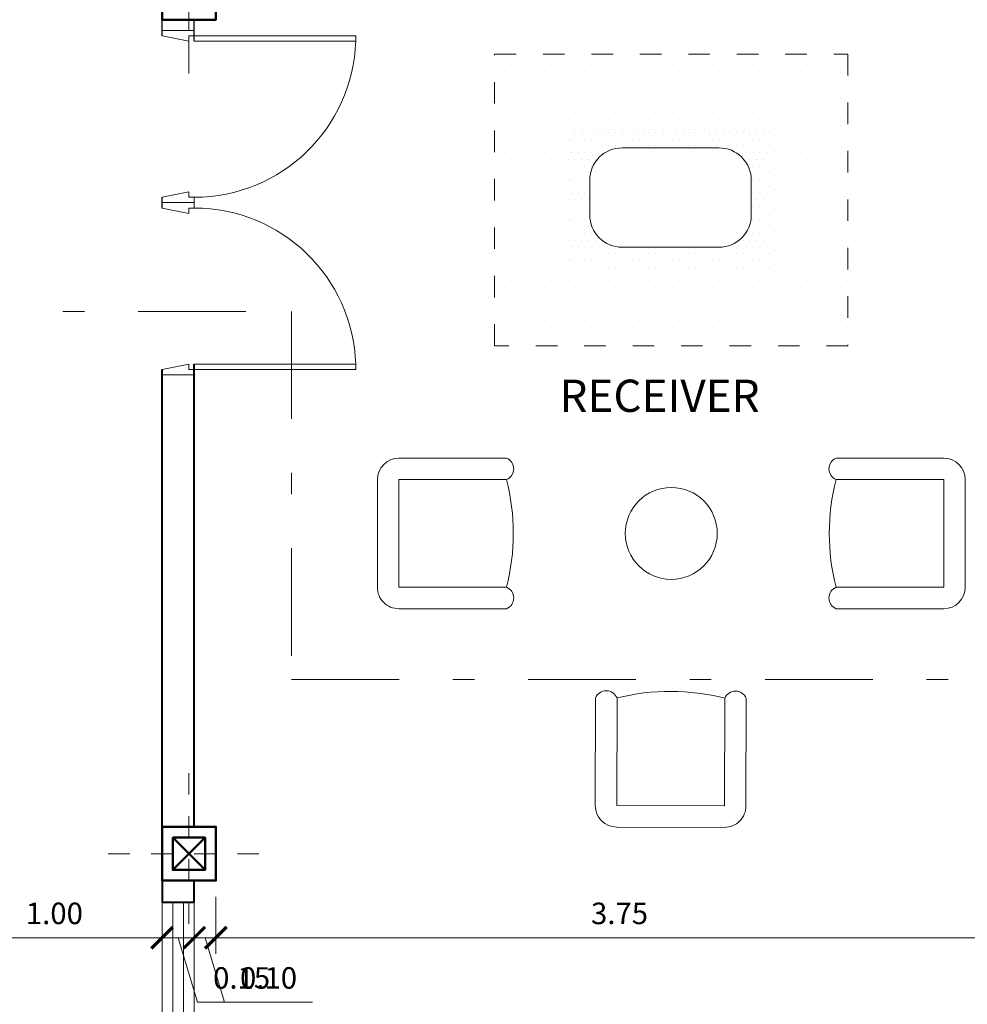
# Model space of a CAD drawing. Units: millimetres. Extents: x -98 to 97, y 83 to 211.
# Drawn here: x 10 to 15, y 129 to 133 of the extents above; entities that cross this region are included whole.
import ezdxf

# ---------------------------------------------------------------- set-up
doc = ezdxf.new("R2010")
doc.units = ezdxf.units.MM
doc.linetypes.add('DASHDOT', pattern=[1, 0.5, -0.25, 0, -0.25])
doc.linetypes.add('DOT2', pattern=[0.125, 0, -0.125])
for name, color, linetype, lineweight in [('ACOTADO', 4, 'Continuous', 0), ('Ejes', 7, 'DASHDOT', 0), ('Estructura', 1, 'Continuous', 50), ('Mobiliario', 6, 'Continuous', 18), ('Pared Alta', 2, 'Continuous', 40), ('Vanos', 4, 'Continuous', 15)]:
    doc.layers.add(name, color=color, linetype=linetype, lineweight=lineweight)
doc.layers.add('TEXTO', color=170, linetype='Continuous')
doc.styles.add('ROMAND', font='romand')
doc.dimstyles.new('JOHNNY', dxfattribs={"dimtxt": 0.1, "dimasz": 0.1, "dimexe": 0.075, "dimexo": 0.075, "dimgap": 0.05, "dimtad": 1, "dimzin": 1, "dimdsep": 46, "dimtxsty": 'ROMAND', "dimblk": 'ARCHTICK', "dimcen": 2.5, "dimdle": 0.1, "dimclrd": 256, "dimclre": 256, "dimclrt": 2, "dimadec": 0, "dimazin": 0, "dimtfac": 1, "dimtmove": 0, "dimatfit": 3, "dimldrblk": 'OBLIQUE', "dimfxl": 1, "dimlwd": -1, "dimlwe": -1, "dimarcsym": 0})

# ---------------------------------------------------------------- blocks, each defined once
blk = doc.blocks.new('aergzdfsh')
at = {"layer": 'Ejes', "ltscale": 0.2}
for p, q in [((540.2465, 243.235), (540.2465, 242.485)), ((539.8715, 242.86), (540.6215, 242.86))]:
    blk.add_line(p, q, dxfattribs=at)
at = {"layer": 'Estructura'}
for p, q in [((540.3215, 242.935), (540.1715, 242.785)), ((540.1715, 242.935), (540.3215, 242.785))]:
    blk.add_line(p, q, dxfattribs=at)
blk.add_lwpolyline([(540.1215, 242.985), (540.3715, 242.985), (540.3715, 242.735), (540.1215, 242.735), (540.1215, 242.985)], dxfattribs=at)
blk.add_lwpolyline([(540.1715, 242.935), (540.3215, 242.935), (540.3215, 242.785), (540.1715, 242.785)], close=True, dxfattribs=at)
blk = doc.blocks.new('fgjdjk')
at = {"layer": 'Vanos'}
for p, q in [((6.0772, 5.3664), (6.1022, 5.3664)), ((6.0772, 5.3664), (6.0772, 4.6168)), ((6.1022, 5.3664), (6.1022, 4.6168)), ((5.3272, 4.6168), (5.3522, 4.6168)), ((5.3272, 4.6168), (5.3272, 4.4668)), ((5.3522, 4.6168), (5.3522, 4.5918)), ((5.3522, 4.5918), (5.3772, 4.5918)), ((5.3772, 4.5918), (5.3522, 4.4668)), ((6.0772, 4.6168), (6.1022, 4.6168)), ((6.0772, 4.5918), (6.1022, 4.5918)), ((6.0772, 4.5918), (6.1022, 4.4668)), ((6.1022, 4.6168), (6.1022, 4.5918)), ((6.1022, 4.6168), (6.1272, 4.6168)), ((6.1272, 4.6168), (6.1272, 4.4668)), ((5.3272, 4.4668), (5.3522, 4.4668)), ((6.1022, 4.4668), (6.1272, 4.4668))]:
    blk.add_line(p, q, dxfattribs=at)
blk.add_arc((6.1022, 4.6168), 0.75, 91.9102, 180, dxfattribs=at)
blk = doc.blocks.new('*X13')
at = {"color": 0}
for p, q in [((-0.015625, 5.28125), (-0.015625, 5.28125)), ((0.015625, 5.28125), (0.015625, 5.28125)), ((0.046875, 5.28125), (0.046875, 5.28125)), ((0.078125, 5.28125), (0.078125, 5.28125)), ((0.109375, 5.28125), (0.109375, 5.28125)), ((0.140625, 5.28125), (0.140625, 5.28125)), ((0.171875, 5.28125), (0.171875, 5.28125)), ((0.203125, 5.28125), (0.203125, 5.28125)), ((0.234375, 5.28125), (0.234375, 5.28125)), ((0.265625, 5.28125), (0.265625, 5.28125)), ((0.296875, 5.28125), (0.296875, 5.28125)), ((0.328125, 5.28125), (0.328125, 5.28125)), ((0.359375, 5.28125), (0.359375, 5.28125)), ((0.390625, 5.28125), (0.390625, 5.28125)), ((0.421875, 5.28125), (0.421875, 5.28125)), ((0.453125, 5.28125), (0.453125, 5.28125)), ((0.484375, 5.28125), (0.484375, 5.28125)), ((0.515625, 5.28125), (0.515625, 5.28125)), ((0.546875, 5.28125), (0.546875, 5.28125)), ((0.578125, 5.28125), (0.578125, 5.28125)), ((0.609375, 5.28125), (0.609375, 5.28125)), ((0.640625, 5.28125), (0.640625, 5.28125)), ((0.671875, 5.28125), (0.671875, 5.28125)), ((0.703125, 5.28125), (0.703125, 5.28125)), ((0.734375, 5.28125), (0.734375, 5.28125)), ((0.765625, 5.28125), (0.765625, 5.28125)), ((0.796875, 5.28125), (0.796875, 5.28125)), ((0.828125, 5.28125), (0.828125, 5.28125)), ((0.859375, 5.28125), (0.859375, 5.28125)), ((0.890625, 5.28125), (0.890625, 5.28125)), ((-0.03125, 5.25), (-0.03125, 5.25)), ((-0.015625, 5.21875), (-0.015625, 5.21875)), ((0, 5.25), (0, 5.25)), ((0.015625, 5.21875), (0.015625, 5.21875)), ((0.03125, 5.25), (0.03125, 5.25)), ((0.046875, 5.21875), (0.046875, 5.21875)), ((0.0625, 5.25), (0.0625, 5.25)), ((0.078125, 5.21875), (0.078125, 5.21875)), ((0.09375, 5.25), (0.09375, 5.25)), ((0.109375, 5.21875), (0.109375, 5.21875)), ((0.125, 5.25), (0.125, 5.25)), ((0.140625, 5.21875), (0.140625, 5.21875)), ((0.15625, 5.25), (0.15625, 5.25)), ((0.171875, 5.21875), (0.171875, 5.21875)), ((0.1875, 5.25), (0.1875, 5.25)), ((0.203125, 5.21875), (0.203125, 5.21875)), ((0.21875, 5.25), (0.21875, 5.25)), ((0.234375, 5.21875), (0.234375, 5.21875)), ((0.25, 5.25), (0.25, 5.25)), ((0.265625, 5.21875), (0.265625, 5.21875)), ((0.28125, 5.25), (0.28125, 5.25)), ((0.296875, 5.21875), (0.296875, 5.21875)), ((0.3125, 5.25), (0.3125, 5.25)), ((0.328125, 5.21875), (0.328125, 5.21875)), ((0.34375, 5.25), (0.34375, 5.25)), ((0.359375, 5.21875), (0.359375, 5.21875)), ((0.375, 5.25), (0.375, 5.25)), ((0.390625, 5.21875), (0.390625, 5.21875)), ((0.40625, 5.25), (0.40625, 5.25)), ((0.421875, 5.21875), (0.421875, 5.21875)), ((0.4375, 5.25), (0.4375, 5.25)), ((0.453125, 5.21875), (0.453125, 5.21875)), ((0.46875, 5.25), (0.46875, 5.25)), ((0.484375, 5.21875), (0.484375, 5.21875)), ((0.5, 5.25), (0.5, 5.25)), ((0.515625, 5.21875), (0.515625, 5.21875)), ((0.53125, 5.25), (0.53125, 5.25)), ((0.546875, 5.21875), (0.546875, 5.21875)), ((0.5625, 5.25), (0.5625, 5.25)), ((0.578125, 5.21875), (0.578125, 5.21875)), ((0.59375, 5.25), (0.59375, 5.25)), ((0.609375, 5.21875), (0.609375, 5.21875)), ((0.625, 5.25), (0.625, 5.25)), ((0.640625, 5.21875), (0.640625, 5.21875)), ((0.65625, 5.25), (0.65625, 5.25)), ((0.671875, 5.21875), (0.671875, 5.21875)), ((0.6875, 5.25), (0.6875, 5.25)), ((0.703125, 5.21875), (0.703125, 5.21875)), ((0.71875, 5.25), (0.71875, 5.25)), ((0.734375, 5.21875), (0.734375, 5.21875)), ((0.75, 5.25), (0.75, 5.25)), ((0.765625, 5.21875), (0.765625, 5.21875)), ((0.78125, 5.25), (0.78125, 5.25)), ((0.796875, 5.21875), (0.796875, 5.21875)), ((0.8125, 5.25), (0.8125, 5.25)), ((0.828125, 5.21875), (0.828125, 5.21875)), ((0.84375, 5.25), (0.84375, 5.25)), ((0.859375, 5.21875), (0.859375, 5.21875)), ((0.875, 5.25), (0.875, 5.25)), ((0.890625, 5.21875), (0.890625, 5.21875)), ((-0.03125, 5.1875), (-0.03125, 5.1875)), ((0, 5.1875), (0, 5.1875)), ((0.03125, 5.1875), (0.03125, 5.1875)), ((0.0625, 5.1875), (0.0625, 5.1875)), ((0.09375, 5.1875), (0.09375, 5.1875)), ((0.125, 5.1875), (0.125, 5.1875)), ((0.75, 5.1875), (0.75, 5.1875)), ((0.78125, 5.1875), (0.78125, 5.1875)), ((0.8125, 5.1875), (0.8125, 5.1875)), ((0.84375, 5.1875), (0.84375, 5.1875)), ((0.875, 5.1875), (0.875, 5.1875)), ((-0.03125, 5.125), (-0.03125, 5.125)), ((-0.015625, 5.15625), (-0.015625, 5.15625)), ((0, 5.125), (0, 5.125)), ((0.015625, 5.15625), (0.015625, 5.15625)), ((0.03125, 5.125), (0.03125, 5.125)), ((0.046875, 5.15625), (0.046875, 5.15625)), ((0.0625, 5.125), (0.0625, 5.125)), ((0.078125, 5.15625), (0.078125, 5.15625)), ((0.796875, 5.15625), (0.796875, 5.15625)), ((0.8125, 5.125), (0.8125, 5.125)), ((0.828125, 5.15625), (0.828125, 5.15625)), ((0.84375, 5.125), (0.84375, 5.125)), ((0.859375, 5.15625), (0.859375, 5.15625)), ((0.875, 5.125), (0.875, 5.125)), ((0.890625, 5.15625), (0.890625, 5.15625)), ((-0.015625, 5.09375), (-0.015625, 5.09375)), ((0.015625, 5.09375), (0.015625, 5.09375)), ((0.046875, 5.09375), (0.046875, 5.09375)), ((0.828125, 5.09375), (0.828125, 5.09375)), ((0.859375, 5.09375), (0.859375, 5.09375)), ((0.890625, 5.09375), (0.890625, 5.09375)), ((-0.03125, 5.0625), (-0.03125, 5.0625)), ((0, 5.0625), (0, 5.0625)), ((0.03125, 5.0625), (0.03125, 5.0625)), ((0.8125, 5.0625), (0.8125, 5.0625)), ((0.84375, 5.0625), (0.84375, 5.0625)), ((0.875, 5.0625), (0.875, 5.0625)), ((-0.03125, 5), (-0.03125, 5)), ((-0.015625, 5.03125), (-0.015625, 5.03125)), ((0, 5), (0, 5)), ((0.015625, 5.03125), (0.015625, 5.03125)), ((0.03125, 5), (0.03125, 5)), ((0.046875, 5.03125), (0.046875, 5.03125)), ((0.8125, 5), (0.8125, 5)), ((0.828125, 5.03125), (0.828125, 5.03125)), ((0.84375, 5), (0.84375, 5)), ((0.859375, 5.03125), (0.859375, 5.03125)), ((0.875, 5), (0.875, 5)), ((0.890625, 5.03125), (0.890625, 5.03125)), ((-0.015625, 4.96875), (-0.015625, 4.96875)), ((0.015625, 4.96875), (0.015625, 4.96875)), ((0.046875, 4.96875), (0.046875, 4.96875)), ((0.828125, 4.96875), (0.828125, 4.96875)), ((0.859375, 4.96875), (0.859375, 4.96875)), ((0.890625, 4.96875), (0.890625, 4.96875)), ((-0.03125, 4.9375), (-0.03125, 4.9375)), ((-0.015625, 4.90625), (-0.015625, 4.90625)), ((0, 4.9375), (0, 4.9375)), ((0.015625, 4.90625), (0.015625, 4.90625)), ((0.03125, 4.9375), (0.03125, 4.9375)), ((0.046875, 4.90625), (0.046875, 4.90625)), ((0.8125, 4.9375), (0.8125, 4.9375)), ((0.828125, 4.90625), (0.828125, 4.90625)), ((0.84375, 4.9375), (0.84375, 4.9375)), ((0.859375, 4.90625), (0.859375, 4.90625)), ((0.875, 4.9375), (0.875, 4.9375)), ((0.890625, 4.90625), (0.890625, 4.90625)), ((-0.03125, 4.875), (-0.03125, 4.875)), ((0, 4.875), (0, 4.875)), ((0.03125, 4.875), (0.03125, 4.875)), ((0.8125, 4.875), (0.8125, 4.875)), ((0.84375, 4.875), (0.84375, 4.875)), ((0.875, 4.875), (0.875, 4.875)), ((-0.03125, 4.8125), (-0.03125, 4.8125)), ((-0.015625, 4.84375), (-0.015625, 4.84375)), ((0, 4.8125), (0, 4.8125)), ((0.015625, 4.84375), (0.015625, 4.84375)), ((0.03125, 4.8125), (0.03125, 4.8125)), ((0.046875, 4.84375), (0.046875, 4.84375)), ((0.0625, 4.8125), (0.0625, 4.8125)), ((0.78125, 4.8125), (0.78125, 4.8125)), ((0.796875, 4.84375), (0.796875, 4.84375)), ((0.8125, 4.8125), (0.8125, 4.8125)), ((0.828125, 4.84375), (0.828125, 4.84375)), ((0.84375, 4.8125), (0.84375, 4.8125)), ((0.859375, 4.84375), (0.859375, 4.84375)), ((0.875, 4.8125), (0.875, 4.8125)), ((0.890625, 4.84375), (0.890625, 4.84375)), ((-0.015625, 4.78125), (-0.015625, 4.78125)), ((0.015625, 4.78125), (0.015625, 4.78125)), ((0.046875, 4.78125), (0.046875, 4.78125)), ((0.078125, 4.78125), (0.078125, 4.78125)), ((0.109375, 4.78125), (0.109375, 4.78125)), ((0.765625, 4.78125), (0.765625, 4.78125)), ((0.796875, 4.78125), (0.796875, 4.78125)), ((0.828125, 4.78125), (0.828125, 4.78125)), ((0.859375, 4.78125), (0.859375, 4.78125)), ((0.890625, 4.78125), (0.890625, 4.78125)), ((-0.03125, 4.75), (-0.03125, 4.75)), ((-0.015625, 4.71875), (-0.015625, 4.71875)), ((0, 4.75), (0, 4.75)), ((0.015625, 4.71875), (0.015625, 4.71875)), ((0.03125, 4.75), (0.03125, 4.75)), ((0.046875, 4.71875), (0.046875, 4.71875)), ((0.0625, 4.75), (0.0625, 4.75)), ((0.078125, 4.71875), (0.078125, 4.71875)), ((0.09375, 4.75), (0.09375, 4.75)), ((0.109375, 4.71875), (0.109375, 4.71875)), ((0.125, 4.75), (0.125, 4.75)), ((0.140625, 4.71875), (0.140625, 4.71875)), ((0.15625, 4.75), (0.15625, 4.75)), ((0.171875, 4.71875), (0.171875, 4.71875)), ((0.203125, 4.71875), (0.203125, 4.71875)), ((0.234375, 4.71875), (0.234375, 4.71875)), ((0.265625, 4.71875), (0.265625, 4.71875)), ((0.296875, 4.71875), (0.296875, 4.71875)), ((0.328125, 4.71875), (0.328125, 4.71875)), ((0.359375, 4.71875), (0.359375, 4.71875)), ((0.390625, 4.71875), (0.390625, 4.71875)), ((0.421875, 4.71875), (0.421875, 4.71875)), ((0.453125, 4.71875), (0.453125, 4.71875)), ((0.484375, 4.71875), (0.484375, 4.71875)), ((0.515625, 4.71875), (0.515625, 4.71875)), ((0.546875, 4.71875), (0.546875, 4.71875)), ((0.578125, 4.71875), (0.578125, 4.71875)), ((0.609375, 4.71875), (0.609375, 4.71875)), ((0.640625, 4.71875), (0.640625, 4.71875)), ((0.671875, 4.71875), (0.671875, 4.71875)), ((0.6875, 4.75), (0.6875, 4.75)), ((0.703125, 4.71875), (0.703125, 4.71875)), ((0.71875, 4.75), (0.71875, 4.75)), ((0.734375, 4.71875), (0.734375, 4.71875)), ((0.75, 4.75), (0.75, 4.75)), ((0.765625, 4.71875), (0.765625, 4.71875)), ((0.78125, 4.75), (0.78125, 4.75)), ((0.796875, 4.71875), (0.796875, 4.71875)), ((0.8125, 4.75), (0.8125, 4.75)), ((0.828125, 4.71875), (0.828125, 4.71875)), ((0.84375, 4.75), (0.84375, 4.75)), ((0.859375, 4.71875), (0.859375, 4.71875)), ((0.875, 4.75), (0.875, 4.75)), ((0.890625, 4.71875), (0.890625, 4.71875)), ((-0.03125, 4.6875), (-0.03125, 4.6875)), ((0, 4.6875), (0, 4.6875)), ((0.03125, 4.6875), (0.03125, 4.6875)), ((0.0625, 4.6875), (0.0625, 4.6875)), ((0.09375, 4.6875), (0.09375, 4.6875)), ((0.125, 4.6875), (0.125, 4.6875)), ((0.15625, 4.6875), (0.15625, 4.6875)), ((0.1875, 4.6875), (0.1875, 4.6875)), ((0.21875, 4.6875), (0.21875, 4.6875)), ((0.25, 4.6875), (0.25, 4.6875)), ((0.28125, 4.6875), (0.28125, 4.6875)), ((0.3125, 4.6875), (0.3125, 4.6875)), ((0.34375, 4.6875), (0.34375, 4.6875)), ((0.375, 4.6875), (0.375, 4.6875)), ((0.40625, 4.6875), (0.40625, 4.6875)), ((0.4375, 4.6875), (0.4375, 4.6875)), ((0.46875, 4.6875), (0.46875, 4.6875)), ((0.5, 4.6875), (0.5, 4.6875)), ((0.53125, 4.6875), (0.53125, 4.6875)), ((0.5625, 4.6875), (0.5625, 4.6875)), ((0.59375, 4.6875), (0.59375, 4.6875)), ((0.625, 4.6875), (0.625, 4.6875)), ((0.65625, 4.6875), (0.65625, 4.6875)), ((0.6875, 4.6875), (0.6875, 4.6875)), ((0.71875, 4.6875), (0.71875, 4.6875)), ((0.75, 4.6875), (0.75, 4.6875)), ((0.78125, 4.6875), (0.78125, 4.6875)), ((0.8125, 4.6875), (0.8125, 4.6875)), ((0.84375, 4.6875), (0.84375, 4.6875)), ((0.875, 4.6875), (0.875, 4.6875)), ((-0.015625, 4.65625), (-0.015625, 4.65625)), ((0.015625, 4.65625), (0.015625, 4.65625)), ((0.046875, 4.65625), (0.046875, 4.65625)), ((0.078125, 4.65625), (0.078125, 4.65625)), ((0.109375, 4.65625), (0.109375, 4.65625)), ((0.140625, 4.65625), (0.140625, 4.65625)), ((0.171875, 4.65625), (0.171875, 4.65625)), ((0.203125, 4.65625), (0.203125, 4.65625)), ((0.234375, 4.65625), (0.234375, 4.65625)), ((0.265625, 4.65625), (0.265625, 4.65625)), ((0.296875, 4.65625), (0.296875, 4.65625)), ((0.328125, 4.65625), (0.328125, 4.65625)), ((0.359375, 4.65625), (0.359375, 4.65625)), ((0.390625, 4.65625), (0.390625, 4.65625)), ((0.421875, 4.65625), (0.421875, 4.65625)), ((0.453125, 4.65625), (0.453125, 4.65625)), ((0.484375, 4.65625), (0.484375, 4.65625)), ((0.515625, 4.65625), (0.515625, 4.65625)), ((0.546875, 4.65625), (0.546875, 4.65625)), ((0.578125, 4.65625), (0.578125, 4.65625)), ((0.609375, 4.65625), (0.609375, 4.65625)), ((0.640625, 4.65625), (0.640625, 4.65625)), ((0.671875, 4.65625), (0.671875, 4.65625)), ((0.703125, 4.65625), (0.703125, 4.65625)), ((0.734375, 4.65625), (0.734375, 4.65625)), ((0.765625, 4.65625), (0.765625, 4.65625)), ((0.796875, 4.65625), (0.796875, 4.65625)), ((0.828125, 4.65625), (0.828125, 4.65625)), ((0.859375, 4.65625), (0.859375, 4.65625)), ((0.890625, 4.65625), (0.890625, 4.65625))]:
    blk.add_line(p, q, dxfattribs=at)
blk = doc.blocks.new('*X12')
at = {"color": 0}
for p, q in [((-0.1172, 5.3906), (-0.1172, 5.3906)), ((-0.0703, 5.3906), (-0.0703, 5.3906)), ((-0.0234, 5.3906), (-0.0234, 5.3906)), ((0.0234, 5.3906), (0.0234, 5.3906)), ((0.0703, 5.3906), (0.0703, 5.3906)), ((0.1172, 5.3906), (0.1172, 5.3906)), ((0.1641, 5.3906), (0.1641, 5.3906)), ((0.2109, 5.3906), (0.2109, 5.3906)), ((0.2578, 5.3906), (0.2578, 5.3906)), ((0.3047, 5.3906), (0.3047, 5.3906)), ((0.3516, 5.3906), (0.3516, 5.3906)), ((0.3984, 5.3906), (0.3984, 5.3906)), ((0.4453, 5.3906), (0.4453, 5.3906)), ((0.4922, 5.3906), (0.4922, 5.3906)), ((0.5391, 5.3906), (0.5391, 5.3906)), ((0.5859, 5.3906), (0.5859, 5.3906)), ((0.6328, 5.3906), (0.6328, 5.3906)), ((0.6797, 5.3906), (0.6797, 5.3906)), ((0.7266, 5.3906), (0.7266, 5.3906)), ((0.7734, 5.3906), (0.7734, 5.3906)), ((0.8203, 5.3906), (0.8203, 5.3906)), ((0.8672, 5.3906), (0.8672, 5.3906)), ((0.9141, 5.3906), (0.9141, 5.3906)), ((0.9609, 5.3906), (0.9609, 5.3906)), ((-0.0938, 5.3438), (-0.0938, 5.3438)), ((-0.0469, 5.3438), (-0.0469, 5.3438)), ((0, 5.3438), (0, 5.3438)), ((0.0469, 5.3438), (0.0469, 5.3438)), ((0.0937, 5.3438), (0.0937, 5.3438)), ((0.1406, 5.3438), (0.1406, 5.3438)), ((0.1875, 5.3438), (0.1875, 5.3438)), ((0.2344, 5.3438), (0.2344, 5.3438)), ((0.2812, 5.3438), (0.2812, 5.3438)), ((0.3281, 5.3438), (0.3281, 5.3438)), ((0.375, 5.3438), (0.375, 5.3438)), ((0.4219, 5.3438), (0.4219, 5.3438)), ((0.4687, 5.3438), (0.4687, 5.3438)), ((0.5156, 5.3438), (0.5156, 5.3438)), ((0.5625, 5.3438), (0.5625, 5.3438)), ((0.6094, 5.3438), (0.6094, 5.3438)), ((0.6562, 5.3438), (0.6562, 5.3438)), ((0.7031, 5.3438), (0.7031, 5.3438)), ((0.75, 5.3438), (0.75, 5.3438)), ((0.7969, 5.3438), (0.7969, 5.3438)), ((0.8438, 5.3438), (0.8438, 5.3438)), ((0.8906, 5.3438), (0.8906, 5.3438)), ((0.9375, 5.3438), (0.9375, 5.3438)), ((0.9844, 5.3438), (0.9844, 5.3438)), ((-0.1172, 5.2969), (-0.1172, 5.2969)), ((-0.0703, 5.2969), (-0.0703, 5.2969)), ((-0.0234, 5.2969), (-0.0234, 5.2969)), ((0.0234, 5.2969), (0.0234, 5.2969)), ((0.0703, 5.2969), (0.0703, 5.2969)), ((0.1172, 5.2969), (0.1172, 5.2969)), ((0.1641, 5.2969), (0.1641, 5.2969)), ((0.2109, 5.2969), (0.2109, 5.2969)), ((0.2578, 5.2969), (0.2578, 5.2969)), ((0.3047, 5.2969), (0.3047, 5.2969)), ((0.3516, 5.2969), (0.3516, 5.2969)), ((0.3984, 5.2969), (0.3984, 5.2969)), ((0.4453, 5.2969), (0.4453, 5.2969)), ((0.4922, 5.2969), (0.4922, 5.2969)), ((0.5391, 5.2969), (0.5391, 5.2969)), ((0.5859, 5.2969), (0.5859, 5.2969)), ((0.6328, 5.2969), (0.6328, 5.2969)), ((0.6797, 5.2969), (0.6797, 5.2969)), ((0.7266, 5.2969), (0.7266, 5.2969)), ((0.7734, 5.2969), (0.7734, 5.2969)), ((0.8203, 5.2969), (0.8203, 5.2969)), ((0.8672, 5.2969), (0.8672, 5.2969)), ((0.9141, 5.2969), (0.9141, 5.2969)), ((0.9609, 5.2969), (0.9609, 5.2969)), ((-0.0938, 5.25), (-0.0938, 5.25)), ((-0.0469, 5.25), (-0.0469, 5.25)), ((0.9375, 5.25), (0.9375, 5.25)), ((0.9844, 5.25), (0.9844, 5.25)), ((-0.1172, 5.2031), (-0.1172, 5.2031)), ((-0.0703, 5.2031), (-0.0703, 5.2031)), ((0.9141, 5.2031), (0.9141, 5.2031)), ((0.9609, 5.2031), (0.9609, 5.2031)), ((-0.0938, 5.1562), (-0.0938, 5.1562)), ((-0.0469, 5.1562), (-0.0469, 5.1562)), ((0.9375, 5.1562), (0.9375, 5.1562)), ((0.9844, 5.1562), (0.9844, 5.1562)), ((-0.1172, 5.1094), (-0.1172, 5.1094)), ((-0.0703, 5.1094), (-0.0703, 5.1094)), ((0.9141, 5.1094), (0.9141, 5.1094)), ((0.9609, 5.1094), (0.9609, 5.1094)), ((-0.0938, 5.0625), (-0.0938, 5.0625)), ((-0.0469, 5.0625), (-0.0469, 5.0625)), ((0.9375, 5.0625), (0.9375, 5.0625)), ((0.9844, 5.0625), (0.9844, 5.0625)), ((-0.1172, 5.0156), (-0.1172, 5.0156)), ((-0.0703, 5.0156), (-0.0703, 5.0156)), ((0.9141, 5.0156), (0.9141, 5.0156)), ((0.9609, 5.0156), (0.9609, 5.0156)), ((-0.0938, 4.9688), (-0.0938, 4.9688)), ((-0.0469, 4.9688), (-0.0469, 4.9688)), ((0.9375, 4.9688), (0.9375, 4.9688)), ((0.9844, 4.9688), (0.9844, 4.9688)), ((-0.1172, 4.9219), (-0.1172, 4.9219)), ((-0.0703, 4.9219), (-0.0703, 4.9219)), ((0.9141, 4.9219), (0.9141, 4.9219)), ((0.9609, 4.9219), (0.9609, 4.9219)), ((-0.0938, 4.875), (-0.0938, 4.875)), ((-0.0469, 4.875), (-0.0469, 4.875)), ((0.9375, 4.875), (0.9375, 4.875)), ((0.9844, 4.875), (0.9844, 4.875)), ((-0.1172, 4.8281), (-0.1172, 4.8281)), ((-0.0703, 4.8281), (-0.0703, 4.8281)), ((0.9141, 4.8281), (0.9141, 4.8281)), ((0.9609, 4.8281), (0.9609, 4.8281)), ((-0.0938, 4.7812), (-0.0938, 4.7812)), ((-0.0469, 4.7812), (-0.0469, 4.7812)), ((0.9375, 4.7812), (0.9375, 4.7812)), ((0.9844, 4.7812), (0.9844, 4.7812)), ((-0.1172, 4.7344), (-0.1172, 4.7344)), ((-0.0703, 4.7344), (-0.0703, 4.7344)), ((0.9141, 4.7344), (0.9141, 4.7344)), ((0.9609, 4.7344), (0.9609, 4.7344)), ((-0.0938, 4.6875), (-0.0938, 4.6875)), ((-0.0469, 4.6875), (-0.0469, 4.6875)), ((0.9375, 4.6875), (0.9375, 4.6875)), ((0.9844, 4.6875), (0.9844, 4.6875)), ((-0.1172, 4.6406), (-0.1172, 4.6406)), ((-0.0703, 4.6406), (-0.0703, 4.6406)), ((0.9141, 4.6406), (0.9141, 4.6406)), ((0.9609, 4.6406), (0.9609, 4.6406)), ((-0.0938, 4.5938), (-0.0938, 4.5938)), ((-0.0469, 4.5938), (-0.0469, 4.5938)), ((0, 4.5938), (0, 4.5938)), ((0.0469, 4.5938), (0.0469, 4.5938)), ((0.0937, 4.5938), (0.0937, 4.5938)), ((0.1406, 4.5938), (0.1406, 4.5938)), ((0.1875, 4.5938), (0.1875, 4.5938)), ((0.2344, 4.5938), (0.2344, 4.5938)), ((0.2812, 4.5938), (0.2812, 4.5938)), ((0.3281, 4.5938), (0.3281, 4.5938)), ((0.375, 4.5938), (0.375, 4.5938)), ((0.4219, 4.5938), (0.4219, 4.5938)), ((0.4687, 4.5938), (0.4687, 4.5938)), ((0.5156, 4.5938), (0.5156, 4.5938)), ((0.5625, 4.5938), (0.5625, 4.5938)), ((0.6094, 4.5938), (0.6094, 4.5938)), ((0.6562, 4.5938), (0.6562, 4.5938)), ((0.7031, 4.5938), (0.7031, 4.5938)), ((0.75, 4.5938), (0.75, 4.5938)), ((0.7969, 4.5938), (0.7969, 4.5938)), ((0.8438, 4.5938), (0.8438, 4.5938)), ((0.8906, 4.5938), (0.8906, 4.5938)), ((0.9375, 4.5938), (0.9375, 4.5938)), ((0.9844, 4.5938), (0.9844, 4.5938)), ((-0.1172, 4.5469), (-0.1172, 4.5469)), ((-0.0703, 4.5469), (-0.0703, 4.5469)), ((-0.0234, 4.5469), (-0.0234, 4.5469)), ((0.0234, 4.5469), (0.0234, 4.5469)), ((0.0703, 4.5469), (0.0703, 4.5469)), ((0.1172, 4.5469), (0.1172, 4.5469)), ((0.1641, 4.5469), (0.1641, 4.5469)), ((0.2109, 4.5469), (0.2109, 4.5469)), ((0.2578, 4.5469), (0.2578, 4.5469)), ((0.3047, 4.5469), (0.3047, 4.5469)), ((0.3516, 4.5469), (0.3516, 4.5469)), ((0.3984, 4.5469), (0.3984, 4.5469)), ((0.4453, 4.5469), (0.4453, 4.5469)), ((0.4922, 4.5469), (0.4922, 4.5469)), ((0.5391, 4.5469), (0.5391, 4.5469)), ((0.5859, 4.5469), (0.5859, 4.5469)), ((0.6328, 4.5469), (0.6328, 4.5469)), ((0.6797, 4.5469), (0.6797, 4.5469)), ((0.7266, 4.5469), (0.7266, 4.5469)), ((0.7734, 4.5469), (0.7734, 4.5469)), ((0.8203, 4.5469), (0.8203, 4.5469)), ((0.8672, 4.5469), (0.8672, 4.5469)), ((0.9141, 4.5469), (0.9141, 4.5469)), ((0.9609, 4.5469), (0.9609, 4.5469))]:
    blk.add_line(p, q, dxfattribs=at)
blk = doc.blocks.new('*X11')
at = {"color": 0}
for p, q in [((-0.375, 5.625), (-0.375, 5.625)), ((-0.3125, 5.625), (-0.3125, 5.625)), ((-0.25, 5.625), (-0.25, 5.625)), ((-0.1875, 5.625), (-0.1875, 5.625)), ((-0.125, 5.625), (-0.125, 5.625)), ((-0.0625, 5.625), (-0.0625, 5.625)), ((0, 5.625), (0, 5.625)), ((0.0625, 5.625), (0.0625, 5.625)), ((0.125, 5.625), (0.125, 5.625)), ((0.1875, 5.625), (0.1875, 5.625)), ((0.25, 5.625), (0.25, 5.625)), ((0.3125, 5.625), (0.3125, 5.625)), ((0.375, 5.625), (0.375, 5.625)), ((0.4375, 5.625), (0.4375, 5.625)), ((0.5, 5.625), (0.5, 5.625)), ((0.5625, 5.625), (0.5625, 5.625)), ((0.625, 5.625), (0.625, 5.625)), ((0.6875, 5.625), (0.6875, 5.625)), ((0.75, 5.625), (0.75, 5.625)), ((0.8125, 5.625), (0.8125, 5.625)), ((0.875, 5.625), (0.875, 5.625)), ((0.9375, 5.625), (0.9375, 5.625)), ((1, 5.625), (1, 5.625)), ((1.0625, 5.625), (1.0625, 5.625)), ((1.125, 5.625), (1.125, 5.625)), ((1.1875, 5.625), (1.1875, 5.625)), ((1.25, 5.625), (1.25, 5.625)), ((-0.34375, 5.5625), (-0.34375, 5.5625)), ((-0.28125, 5.5625), (-0.28125, 5.5625)), ((-0.21875, 5.5625), (-0.21875, 5.5625)), ((-0.15625, 5.5625), (-0.15625, 5.5625)), ((-0.09375, 5.5625), (-0.09375, 5.5625)), ((-0.03125, 5.5625), (-0.03125, 5.5625)), ((0.03125, 5.5625), (0.03125, 5.5625)), ((0.09375, 5.5625), (0.09375, 5.5625)), ((0.15625, 5.5625), (0.15625, 5.5625)), ((0.21875, 5.5625), (0.21875, 5.5625)), ((0.28125, 5.5625), (0.28125, 5.5625)), ((0.34375, 5.5625), (0.34375, 5.5625)), ((0.40625, 5.5625), (0.40625, 5.5625)), ((0.46875, 5.5625), (0.46875, 5.5625)), ((0.53125, 5.5625), (0.53125, 5.5625)), ((0.59375, 5.5625), (0.59375, 5.5625)), ((0.65625, 5.5625), (0.65625, 5.5625)), ((0.71875, 5.5625), (0.71875, 5.5625)), ((0.78125, 5.5625), (0.78125, 5.5625)), ((0.84375, 5.5625), (0.84375, 5.5625)), ((0.90625, 5.5625), (0.90625, 5.5625)), ((0.96875, 5.5625), (0.96875, 5.5625)), ((1.03125, 5.5625), (1.03125, 5.5625)), ((1.09375, 5.5625), (1.09375, 5.5625)), ((1.15625, 5.5625), (1.15625, 5.5625)), ((1.21875, 5.5625), (1.21875, 5.5625)), ((-0.375, 5.5), (-0.375, 5.5)), ((-0.3125, 5.5), (-0.3125, 5.5)), ((-0.25, 5.5), (-0.25, 5.5)), ((-0.1875, 5.5), (-0.1875, 5.5)), ((-0.125, 5.5), (-0.125, 5.5)), ((-0.0625, 5.5), (-0.0625, 5.5)), ((0, 5.5), (0, 5.5)), ((0.0625, 5.5), (0.0625, 5.5)), ((0.125, 5.5), (0.125, 5.5)), ((0.1875, 5.5), (0.1875, 5.5)), ((0.25, 5.5), (0.25, 5.5)), ((0.3125, 5.5), (0.3125, 5.5)), ((0.375, 5.5), (0.375, 5.5)), ((0.4375, 5.5), (0.4375, 5.5)), ((0.5, 5.5), (0.5, 5.5)), ((0.5625, 5.5), (0.5625, 5.5)), ((0.625, 5.5), (0.625, 5.5)), ((0.6875, 5.5), (0.6875, 5.5)), ((0.75, 5.5), (0.75, 5.5)), ((0.8125, 5.5), (0.8125, 5.5)), ((0.875, 5.5), (0.875, 5.5)), ((0.9375, 5.5), (0.9375, 5.5)), ((1, 5.5), (1, 5.5)), ((1.0625, 5.5), (1.0625, 5.5)), ((1.125, 5.5), (1.125, 5.5)), ((1.1875, 5.5), (1.1875, 5.5)), ((1.25, 5.5), (1.25, 5.5)), ((-0.34375, 5.4375), (-0.34375, 5.4375)), ((-0.28125, 5.4375), (-0.28125, 5.4375)), ((-0.21875, 5.4375), (-0.21875, 5.4375)), ((-0.15625, 5.4375), (-0.15625, 5.4375)), ((-0.09375, 5.4375), (-0.09375, 5.4375)), ((-0.03125, 5.4375), (-0.03125, 5.4375)), ((0.03125, 5.4375), (0.03125, 5.4375)), ((0.09375, 5.4375), (0.09375, 5.4375)), ((0.15625, 5.4375), (0.15625, 5.4375)), ((0.21875, 5.4375), (0.21875, 5.4375)), ((0.28125, 5.4375), (0.28125, 5.4375)), ((0.34375, 5.4375), (0.34375, 5.4375)), ((0.40625, 5.4375), (0.40625, 5.4375)), ((0.46875, 5.4375), (0.46875, 5.4375)), ((0.53125, 5.4375), (0.53125, 5.4375)), ((0.59375, 5.4375), (0.59375, 5.4375)), ((0.65625, 5.4375), (0.65625, 5.4375)), ((0.71875, 5.4375), (0.71875, 5.4375)), ((0.78125, 5.4375), (0.78125, 5.4375)), ((0.84375, 5.4375), (0.84375, 5.4375)), ((0.90625, 5.4375), (0.90625, 5.4375)), ((0.96875, 5.4375), (0.96875, 5.4375)), ((1.03125, 5.4375), (1.03125, 5.4375)), ((1.09375, 5.4375), (1.09375, 5.4375)), ((1.15625, 5.4375), (1.15625, 5.4375)), ((1.21875, 5.4375), (1.21875, 5.4375)), ((-0.375, 5.375), (-0.375, 5.375)), ((-0.3125, 5.375), (-0.3125, 5.375)), ((-0.25, 5.375), (-0.25, 5.375)), ((-0.1875, 5.375), (-0.1875, 5.375)), ((1.0625, 5.375), (1.0625, 5.375)), ((1.125, 5.375), (1.125, 5.375)), ((1.1875, 5.375), (1.1875, 5.375)), ((1.25, 5.375), (1.25, 5.375)), ((-0.34375, 5.3125), (-0.34375, 5.3125)), ((-0.28125, 5.3125), (-0.28125, 5.3125)), ((-0.21875, 5.3125), (-0.21875, 5.3125)), ((-0.15625, 5.3125), (-0.15625, 5.3125)), ((1.03125, 5.3125), (1.03125, 5.3125)), ((1.09375, 5.3125), (1.09375, 5.3125)), ((1.15625, 5.3125), (1.15625, 5.3125)), ((1.21875, 5.3125), (1.21875, 5.3125)), ((-0.375, 5.25), (-0.375, 5.25)), ((-0.3125, 5.25), (-0.3125, 5.25)), ((-0.25, 5.25), (-0.25, 5.25)), ((-0.1875, 5.25), (-0.1875, 5.25)), ((1.0625, 5.25), (1.0625, 5.25)), ((1.125, 5.25), (1.125, 5.25)), ((1.1875, 5.25), (1.1875, 5.25)), ((1.25, 5.25), (1.25, 5.25)), ((-0.34375, 5.1875), (-0.34375, 5.1875)), ((-0.28125, 5.1875), (-0.28125, 5.1875)), ((-0.21875, 5.1875), (-0.21875, 5.1875)), ((-0.15625, 5.1875), (-0.15625, 5.1875)), ((1.03125, 5.1875), (1.03125, 5.1875)), ((1.09375, 5.1875), (1.09375, 5.1875)), ((1.15625, 5.1875), (1.15625, 5.1875)), ((1.21875, 5.1875), (1.21875, 5.1875)), ((-0.375, 5.125), (-0.375, 5.125)), ((-0.3125, 5.125), (-0.3125, 5.125)), ((-0.25, 5.125), (-0.25, 5.125)), ((-0.1875, 5.125), (-0.1875, 5.125)), ((1.0625, 5.125), (1.0625, 5.125)), ((1.125, 5.125), (1.125, 5.125)), ((1.1875, 5.125), (1.1875, 5.125)), ((1.25, 5.125), (1.25, 5.125)), ((-0.34375, 5.0625), (-0.34375, 5.0625)), ((-0.28125, 5.0625), (-0.28125, 5.0625)), ((-0.21875, 5.0625), (-0.21875, 5.0625)), ((-0.15625, 5.0625), (-0.15625, 5.0625)), ((1.03125, 5.0625), (1.03125, 5.0625)), ((1.09375, 5.0625), (1.09375, 5.0625)), ((1.15625, 5.0625), (1.15625, 5.0625)), ((1.21875, 5.0625), (1.21875, 5.0625)), ((-0.375, 5), (-0.375, 5)), ((-0.3125, 5), (-0.3125, 5)), ((-0.25, 5), (-0.25, 5)), ((-0.1875, 5), (-0.1875, 5)), ((1.0625, 5), (1.0625, 5)), ((1.125, 5), (1.125, 5)), ((1.1875, 5), (1.1875, 5)), ((1.25, 5), (1.25, 5)), ((-0.34375, 4.9375), (-0.34375, 4.9375)), ((-0.28125, 4.9375), (-0.28125, 4.9375)), ((-0.21875, 4.9375), (-0.21875, 4.9375)), ((-0.15625, 4.9375), (-0.15625, 4.9375)), ((1.03125, 4.9375), (1.03125, 4.9375)), ((1.09375, 4.9375), (1.09375, 4.9375)), ((1.15625, 4.9375), (1.15625, 4.9375)), ((1.21875, 4.9375), (1.21875, 4.9375)), ((-0.375, 4.875), (-0.375, 4.875)), ((-0.3125, 4.875), (-0.3125, 4.875)), ((-0.25, 4.875), (-0.25, 4.875)), ((-0.1875, 4.875), (-0.1875, 4.875)), ((1.0625, 4.875), (1.0625, 4.875)), ((1.125, 4.875), (1.125, 4.875)), ((1.1875, 4.875), (1.1875, 4.875)), ((1.25, 4.875), (1.25, 4.875)), ((-0.34375, 4.8125), (-0.34375, 4.8125)), ((-0.28125, 4.8125), (-0.28125, 4.8125)), ((-0.21875, 4.8125), (-0.21875, 4.8125)), ((-0.15625, 4.8125), (-0.15625, 4.8125)), ((1.03125, 4.8125), (1.03125, 4.8125)), ((1.09375, 4.8125), (1.09375, 4.8125)), ((1.15625, 4.8125), (1.15625, 4.8125)), ((1.21875, 4.8125), (1.21875, 4.8125)), ((-0.375, 4.75), (-0.375, 4.75)), ((-0.3125, 4.75), (-0.3125, 4.75)), ((-0.25, 4.75), (-0.25, 4.75)), ((-0.1875, 4.75), (-0.1875, 4.75)), ((1.0625, 4.75), (1.0625, 4.75)), ((1.125, 4.75), (1.125, 4.75)), ((1.1875, 4.75), (1.1875, 4.75)), ((1.25, 4.75), (1.25, 4.75)), ((-0.34375, 4.6875), (-0.34375, 4.6875)), ((-0.28125, 4.6875), (-0.28125, 4.6875)), ((-0.21875, 4.6875), (-0.21875, 4.6875)), ((-0.15625, 4.6875), (-0.15625, 4.6875)), ((1.03125, 4.6875), (1.03125, 4.6875)), ((1.09375, 4.6875), (1.09375, 4.6875)), ((1.15625, 4.6875), (1.15625, 4.6875)), ((1.21875, 4.6875), (1.21875, 4.6875)), ((-0.375, 4.625), (-0.375, 4.625)), ((-0.3125, 4.625), (-0.3125, 4.625)), ((-0.25, 4.625), (-0.25, 4.625)), ((-0.1875, 4.625), (-0.1875, 4.625)), ((1.0625, 4.625), (1.0625, 4.625)), ((1.125, 4.625), (1.125, 4.625)), ((1.1875, 4.625), (1.1875, 4.625)), ((1.25, 4.625), (1.25, 4.625)), ((-0.34375, 4.5625), (-0.34375, 4.5625)), ((-0.28125, 4.5625), (-0.28125, 4.5625)), ((-0.21875, 4.5625), (-0.21875, 4.5625)), ((-0.15625, 4.5625), (-0.15625, 4.5625)), ((1.03125, 4.5625), (1.03125, 4.5625)), ((1.09375, 4.5625), (1.09375, 4.5625)), ((1.15625, 4.5625), (1.15625, 4.5625)), ((1.21875, 4.5625), (1.21875, 4.5625)), ((-0.375, 4.5), (-0.375, 4.5)), ((-0.3125, 4.5), (-0.3125, 4.5)), ((-0.25, 4.5), (-0.25, 4.5)), ((-0.1875, 4.5), (-0.1875, 4.5)), ((-0.125, 4.5), (-0.125, 4.5)), ((-0.0625, 4.5), (-0.0625, 4.5)), ((0, 4.5), (0, 4.5)), ((0.0625, 4.5), (0.0625, 4.5)), ((0.125, 4.5), (0.125, 4.5)), ((0.1875, 4.5), (0.1875, 4.5)), ((0.25, 4.5), (0.25, 4.5)), ((0.3125, 4.5), (0.3125, 4.5)), ((0.375, 4.5), (0.375, 4.5)), ((0.4375, 4.5), (0.4375, 4.5)), ((0.5, 4.5), (0.5, 4.5)), ((0.5625, 4.5), (0.5625, 4.5)), ((0.625, 4.5), (0.625, 4.5)), ((0.6875, 4.5), (0.6875, 4.5)), ((0.75, 4.5), (0.75, 4.5)), ((0.8125, 4.5), (0.8125, 4.5)), ((0.875, 4.5), (0.875, 4.5)), ((0.9375, 4.5), (0.9375, 4.5)), ((1, 4.5), (1, 4.5)), ((1.0625, 4.5), (1.0625, 4.5)), ((1.125, 4.5), (1.125, 4.5)), ((1.1875, 4.5), (1.1875, 4.5)), ((1.25, 4.5), (1.25, 4.5)), ((-0.34375, 4.4375), (-0.34375, 4.4375)), ((-0.28125, 4.4375), (-0.28125, 4.4375)), ((-0.21875, 4.4375), (-0.21875, 4.4375)), ((-0.15625, 4.4375), (-0.15625, 4.4375)), ((-0.09375, 4.4375), (-0.09375, 4.4375)), ((-0.03125, 4.4375), (-0.03125, 4.4375)), ((0.03125, 4.4375), (0.03125, 4.4375)), ((0.09375, 4.4375), (0.09375, 4.4375)), ((0.15625, 4.4375), (0.15625, 4.4375)), ((0.21875, 4.4375), (0.21875, 4.4375)), ((0.28125, 4.4375), (0.28125, 4.4375)), ((0.34375, 4.4375), (0.34375, 4.4375)), ((0.40625, 4.4375), (0.40625, 4.4375)), ((0.46875, 4.4375), (0.46875, 4.4375)), ((0.53125, 4.4375), (0.53125, 4.4375)), ((0.59375, 4.4375), (0.59375, 4.4375)), ((0.65625, 4.4375), (0.65625, 4.4375)), ((0.71875, 4.4375), (0.71875, 4.4375)), ((0.78125, 4.4375), (0.78125, 4.4375)), ((0.84375, 4.4375), (0.84375, 4.4375)), ((0.90625, 4.4375), (0.90625, 4.4375)), ((0.96875, 4.4375), (0.96875, 4.4375)), ((1.03125, 4.4375), (1.03125, 4.4375)), ((1.09375, 4.4375), (1.09375, 4.4375)), ((1.15625, 4.4375), (1.15625, 4.4375)), ((1.21875, 4.4375), (1.21875, 4.4375)), ((-0.375, 4.375), (-0.375, 4.375)), ((-0.3125, 4.375), (-0.3125, 4.375)), ((-0.25, 4.375), (-0.25, 4.375)), ((-0.1875, 4.375), (-0.1875, 4.375)), ((-0.125, 4.375), (-0.125, 4.375)), ((-0.0625, 4.375), (-0.0625, 4.375)), ((0, 4.375), (0, 4.375)), ((0.0625, 4.375), (0.0625, 4.375)), ((0.125, 4.375), (0.125, 4.375)), ((0.1875, 4.375), (0.1875, 4.375)), ((0.25, 4.375), (0.25, 4.375)), ((0.3125, 4.375), (0.3125, 4.375)), ((0.375, 4.375), (0.375, 4.375)), ((0.4375, 4.375), (0.4375, 4.375)), ((0.5, 4.375), (0.5, 4.375)), ((0.5625, 4.375), (0.5625, 4.375)), ((0.625, 4.375), (0.625, 4.375)), ((0.6875, 4.375), (0.6875, 4.375)), ((0.75, 4.375), (0.75, 4.375)), ((0.8125, 4.375), (0.8125, 4.375)), ((0.875, 4.375), (0.875, 4.375)), ((0.9375, 4.375), (0.9375, 4.375)), ((1, 4.375), (1, 4.375)), ((1.0625, 4.375), (1.0625, 4.375)), ((1.125, 4.375), (1.125, 4.375)), ((1.1875, 4.375), (1.1875, 4.375)), ((1.25, 4.375), (1.25, 4.375)), ((-0.34375, 4.3125), (-0.34375, 4.3125)), ((-0.28125, 4.3125), (-0.28125, 4.3125)), ((-0.21875, 4.3125), (-0.21875, 4.3125)), ((-0.15625, 4.3125), (-0.15625, 4.3125)), ((-0.09375, 4.3125), (-0.09375, 4.3125)), ((-0.03125, 4.3125), (-0.03125, 4.3125)), ((0.03125, 4.3125), (0.03125, 4.3125)), ((0.09375, 4.3125), (0.09375, 4.3125)), ((0.15625, 4.3125), (0.15625, 4.3125)), ((0.21875, 4.3125), (0.21875, 4.3125)), ((0.28125, 4.3125), (0.28125, 4.3125)), ((0.34375, 4.3125), (0.34375, 4.3125)), ((0.40625, 4.3125), (0.40625, 4.3125)), ((0.46875, 4.3125), (0.46875, 4.3125)), ((0.53125, 4.3125), (0.53125, 4.3125)), ((0.59375, 4.3125), (0.59375, 4.3125)), ((0.65625, 4.3125), (0.65625, 4.3125)), ((0.71875, 4.3125), (0.71875, 4.3125)), ((0.78125, 4.3125), (0.78125, 4.3125)), ((0.84375, 4.3125), (0.84375, 4.3125)), ((0.90625, 4.3125), (0.90625, 4.3125)), ((0.96875, 4.3125), (0.96875, 4.3125)), ((1.03125, 4.3125), (1.03125, 4.3125)), ((1.09375, 4.3125), (1.09375, 4.3125)), ((1.15625, 4.3125), (1.15625, 4.3125)), ((1.21875, 4.3125), (1.21875, 4.3125))]:
    blk.add_line(p, q, dxfattribs=at)
blk = doc.blocks.new('xfgjgj')
at = {"layer": 'Mobiliario', "linetype": 'DOT2'}
blk.add_lwpolyline([(53.6179, 20.9973), (55.2593, 20.9973), (55.2593, 19.6423), (53.6179, 19.6423)], close=True, dxfattribs=at)
at = {"layer": 'Mobiliario'}
blk.add_lwpolyline([(54.2102, 20.5618, 0.414214), (54.0602, 20.4118), (54.0602, 20.25, 0.414214), (54.2102, 20.1), (54.6602, 20.1, 0.414214), (54.8102, 20.25), (54.8102, 20.4118, 0.414214), (54.6602, 20.5618)], format="xyb", close=True, dxfattribs=at)
for name in ['*X11', '*X12', '*X13']:
    blk.add_blockref(name, (54.0061, 15.3519), dxfattribs=at)
blk = doc.blocks.new('cgjkfghko')
at = {"layer": 'Mobiliario'}
for p, q in [((-6.9981, -15.9841), (-6.4981, -15.9841)), ((-7.0981, -16.0841), (-7.0981, -16.5841)), ((-6.9981, -16.0841), (-6.4981, -16.0841)), ((-6.9981, -16.0841), (-6.9981, -16.5841)), ((-6.4981, -16.0841), (-6.4981, -16.5841)), ((-6.3981, -16.0841), (-6.3981, -16.5841))]:
    blk.add_line(p, q, dxfattribs=at)
for centre, radius, start, end in [((-6.9981, -16.0841), 0.1, 90, 180), ((-6.4981, -16.0841), 0.1, 0, 90), ((-7.0481, -16.5631), 0.0542, 202.8178, 337.1822), ((-6.7481, -15.6026), 1.0128, 255.7092, 284.2908), ((-6.4481, -16.5631), 0.0542, 202.8178, 337.1822)]:
    blk.add_arc(centre, radius, start, end, dxfattribs=at)
blk = doc.blocks.new('_ARCHTICK')
at = {"color": 0, "linetype": 'ByBlock', "const_width": 0.15}
blk.add_lwpolyline([(-0.5, -0.5), (0.5, 0.5)], dxfattribs=at)
blk = doc.blocks.new('*D124')
at = {"layer": 'ACOTADO', "transparency": 16777216}
for p, q in [((11.1103, 129.0823), (11.1103, 128.8172)), ((14.8603, 129.0823), (14.8603, 128.8172)), ((14.9603, 128.8922), (11.0103, 128.8922))]:
    blk.add_line(p, q, dxfattribs=at)
at = {"layer": 'Defpoints', "color": 0, "transparency": 16777216}
for p in [(11.1103, 129.1573), (14.8603, 129.1573), (11.1103, 128.8922)]:
    blk.add_point(p, dxfattribs=at)
at = {"layer": 'ACOTADO', "transparency": 16777216, "xscale": 0.1, "yscale": 0.1, "zscale": 0.1, "rotation": 180}
blk.add_blockref('_ARCHTICK', (11.1103, 128.8922), dxfattribs=at)
at = {"layer": 'ACOTADO', "transparency": 16777216, "xscale": 0.1, "yscale": 0.1, "zscale": 0.1}
blk.add_blockref('_ARCHTICK', (14.8603, 128.8922), dxfattribs=at)
at = {"layer": 'ACOTADO', "color": 2, "transparency": 16777216, "insert": (12.9853, 128.9922), "char_height": 0.1, "attachment_point": 5, "style": 'ROMAND'}
blk.add_mtext('3.75', dxfattribs=at)
blk = doc.blocks.new('_Oblique')
at = {"color": 0, "linetype": 'ByBlock', "lineweight": -2}
blk.add_line((-0.5, -0.5), (0.5, 0.5), dxfattribs=at)
blk = doc.blocks.new('*D125')
at = {"layer": 'ACOTADO', "transparency": 16777216}
for p, q in [((11.0103, 129.0823), (11.0103, 128.8172)), ((11.1103, 129.0823), (11.1103, 128.8172)), ((11.2103, 128.8922), (10.9103, 128.8922)), ((11.0603, 128.8922), (11.1503, 128.5922)), ((11.1503, 128.5922), (11.5598, 128.5922))]:
    blk.add_line(p, q, dxfattribs=at)
at = {"layer": 'Defpoints', "color": 0, "transparency": 16777216}
for p in [(11.0103, 129.1573), (11.1103, 129.1573), (11.0103, 128.8922)]:
    blk.add_point(p, dxfattribs=at)
at = {"layer": 'ACOTADO', "transparency": 16777216, "xscale": 0.1, "yscale": 0.1, "zscale": 0.1, "rotation": 180}
blk.add_blockref('_ARCHTICK', (11.0103, 128.8922), dxfattribs=at)
at = {"layer": 'ACOTADO', "transparency": 16777216, "xscale": 0.1, "yscale": 0.1, "zscale": 0.1}
blk.add_blockref('_ARCHTICK', (11.1103, 128.8922), dxfattribs=at)
at = {"layer": 'ACOTADO', "color": 2, "transparency": 16777216, "insert": (11.355, 128.6922), "char_height": 0.1, "attachment_point": 5, "style": 'ROMAND'}
blk.add_mtext('0.10', dxfattribs=at)
blk = doc.blocks.new('*D126')
at = {"layer": 'ACOTADO', "transparency": 16777216}
for p, q in [((10.8603, 129.0823), (10.8603, 128.8172)), ((11.0103, 129.0823), (11.0103, 128.8172)), ((11.1103, 128.8922), (10.7603, 128.8922)), ((10.9353, 128.8922), (11.0253, 128.5922)), ((11.0253, 128.5922), (11.4348, 128.5922))]:
    blk.add_line(p, q, dxfattribs=at)
at = {"layer": 'Defpoints', "color": 0, "transparency": 16777216}
for p in [(10.8603, 129.1573), (11.0103, 129.1573), (10.8603, 128.8922)]:
    blk.add_point(p, dxfattribs=at)
at = {"layer": 'ACOTADO', "transparency": 16777216, "xscale": 0.1, "yscale": 0.1, "zscale": 0.1, "rotation": 180}
blk.add_blockref('_ARCHTICK', (10.8603, 128.8922), dxfattribs=at)
at = {"layer": 'ACOTADO', "transparency": 16777216, "xscale": 0.1, "yscale": 0.1, "zscale": 0.1}
blk.add_blockref('_ARCHTICK', (11.0103, 128.8922), dxfattribs=at)
at = {"layer": 'ACOTADO', "color": 2, "transparency": 16777216, "insert": (11.23, 128.6922), "char_height": 0.1, "attachment_point": 5, "style": 'ROMAND'}
blk.add_mtext('0.15', dxfattribs=at)
blk = doc.blocks.new('*D127')
at = {"layer": 'ACOTADO', "transparency": 16777216}
for p, q in [((9.8603, 129.0823), (9.8603, 128.8172)), ((10.8603, 129.0823), (10.8603, 128.8172)), ((10.9603, 128.8922), (9.7603, 128.8922))]:
    blk.add_line(p, q, dxfattribs=at)
at = {"layer": 'Defpoints', "color": 0, "transparency": 16777216}
for p in [(9.8603, 129.1573), (10.8603, 129.1573), (9.8603, 128.8922)]:
    blk.add_point(p, dxfattribs=at)
at = {"layer": 'ACOTADO', "transparency": 16777216, "xscale": 0.1, "yscale": 0.1, "zscale": 0.1, "rotation": 180}
blk.add_blockref('_ARCHTICK', (9.8603, 128.8922), dxfattribs=at)
at = {"layer": 'ACOTADO', "transparency": 16777216, "xscale": 0.1, "yscale": 0.1, "zscale": 0.1}
blk.add_blockref('_ARCHTICK', (10.8603, 128.8922), dxfattribs=at)
at = {"layer": 'ACOTADO', "color": 2, "transparency": 16777216, "insert": (10.3603, 128.9922), "char_height": 0.1, "attachment_point": 5, "style": 'ROMAND'}
blk.add_mtext('1.00', dxfattribs=at)

msp = doc.modelspace()

# ---------------------------------------------------------------- linework, layer by layer
for p, q in [((10.8603, 133.0823), (10.8603, 133.1573)), ((11.0103, 133.0573), (11.0103, 133.1573)), ((10.8603, 132.2823), (10.8603, 132.3323))]:
    msp.add_line(p, q)
at = {"layer": 'Ejes'}
msp.add_lwpolyline([(8.5494, 131.8022), (11.4615, 131.8022), (11.4615, 130.0916), (28.9852, 130.0916)], dxfattribs=at)
at = {"layer": 'Mobiliario'}
msp.add_line((11.0103, 132.2823), (11.0103, 132.3323), dxfattribs=at)
msp.add_circle((13.2257, 130.7706), 0.2135, dxfattribs=at)
at = {"layer": 'Pared Alta'}
for p, q in [((10.8603, 129.4073), (10.8603, 131.5323)), ((11.0103, 129.4073), (11.0103, 131.5573))]:
    msp.add_line(p, q, dxfattribs=at)
msp.add_lwpolyline([(11.0103, 129.0573), (11.0103, 129.1573), (10.8603, 129.1573), (10.8603, 129.0573)], close=True, dxfattribs=at)
at = {"layer": 'Vanos'}
for p, q in [((10.8603, 125.4073), (10.8603, 129.1573)), ((10.8603, 129.0573), (10.8603, 125.5073)), ((10.9103, 129.0573), (10.9103, 125.5073)), ((10.9603, 125.5073), (10.9603, 129.0573)), ((11.0103, 125.5073), (11.0103, 129.0573))]:
    msp.add_line(p, q, dxfattribs=at)

# ---------------------------------------------------------------- block references
msp.add_blockref('xfgjgj', (-41.2129, 112))
at = {"rotation": 90.00000000000244}
msp.add_blockref('cgjkfghko', (-4.1236, 137.5187), dxfattribs=at)
at = {"xscale": -1}
for p, rotation in [((30.575, 137.5187), 269.9999999999976), ((19.9303, 113.4045), 179.8564530731668)]:
    msp.add_blockref('cgjkfghko', p, dxfattribs=dict(at, rotation=rotation))
at = {"layer": 'Estructura', "xscale": -1, "rotation": 180.0000000000032}
msp.add_blockref('aergzdfsh', (-529.2612, 376.1424), dxfattribs=at)
at = {"layer": 'Estructura'}
for p in [(-529.2612, -109.5777), (-529.2612, -113.5777)]:
    msp.add_blockref('aergzdfsh', p, dxfattribs=at)
at = {"layer": 'Vanos', "color": 7, "xscale": -1, "rotation": 270}
msp.add_blockref('fgjdjk', (6.3935, 126.9801), dxfattribs=at)
at = {"layer": 'Vanos', "color": 7, "rotation": 270}
msp.add_blockref('fgjdjk', (6.3935, 137.6345), dxfattribs=at)

# ---------------------------------------------------------------- texts
at = {"layer": 'TEXTO', "insert": (12.7063, 131.4849), "char_height": 0.15, "width": 1.416652, "attachment_point": 1}
msp.add_mtext('{\\fStylus BT|b0|i0|c0|p34;RECEIVER}', dxfattribs=at)

# ---------------------------------------------------------------- dimensions: what is measured, and where the dimension line sits
at = {"layer": 'ACOTADO'}
for base, p1, p2, picture, middle in [((9.8603, 128.8922), (10.8603, 129.1573), (9.8603, 129.1573), '*D127', (10.3603, 128.9922)), ((10.8603, 128.8922), (11.0103, 129.1573), (10.8603, 129.1573), '*D126', (11.0753, 128.6922)), ((11.0103, 128.8922), (11.1103, 129.1573), (11.0103, 129.1573), '*D125', (11.2003, 128.6922)), ((11.1103, 128.8922), (14.8603, 129.1573), (11.1103, 129.1573), '*D124', (12.9853, 128.9922))]:
    dim = msp.add_linear_dim(base=base, p1=p1, p2=p2, dimstyle='JOHNNY', override={"dimtmove": 1}, dxfattribs=at)
    dim.commit()
    dim.dimension.update_dxf_attribs({"geometry": picture, "text_midpoint": middle})

doc.saveas('drawing.dxf')
